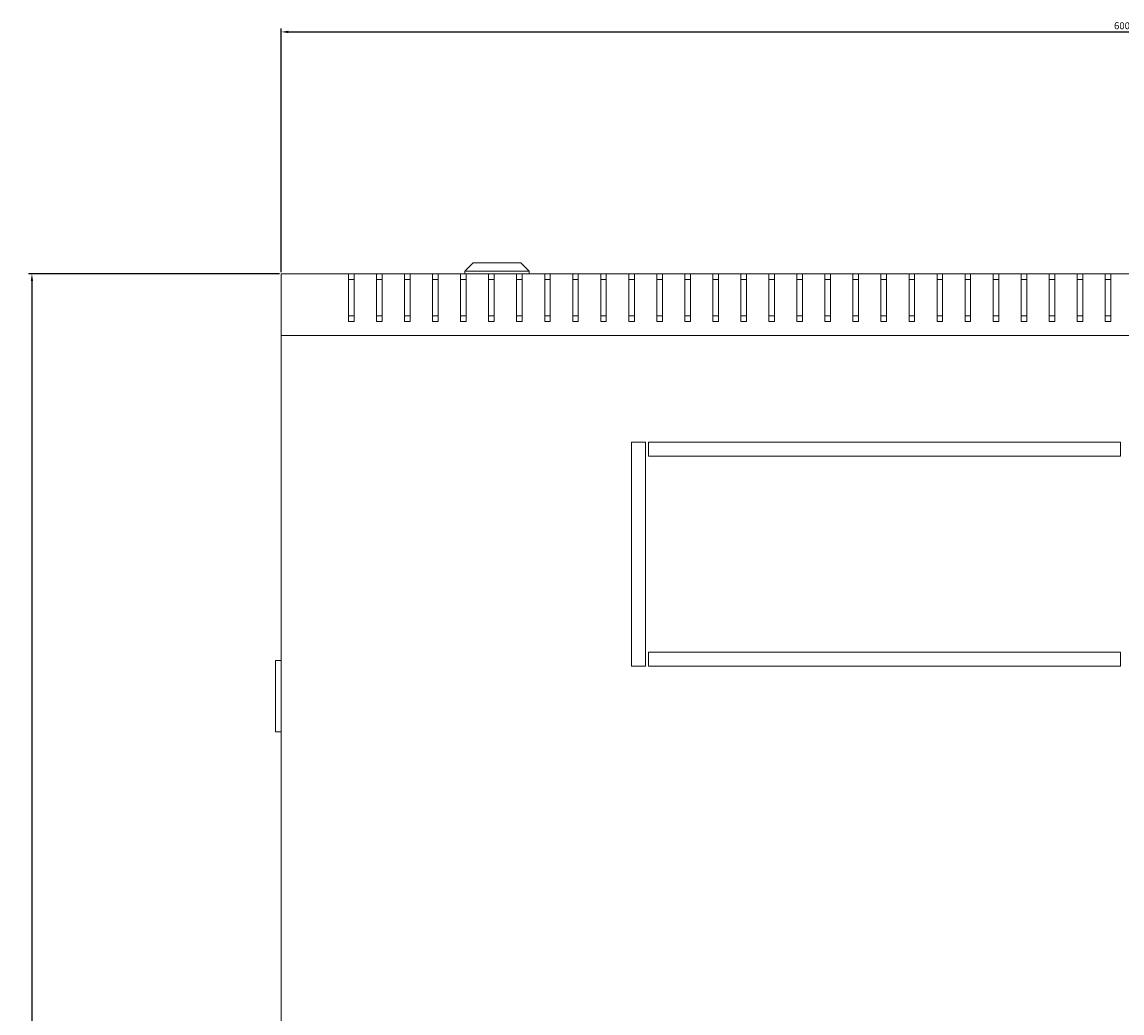
# Model space of a CAD drawing. Units: millimetres. Extents: x -447 to 2121, y -1603 to 610.
# Drawn here: x -412 to -19, y -1250 to -896 of the extents above; entities that cross this region are included whole.
import ezdxf

# ---------------------------------------------------------------- set-up
doc = ezdxf.new("R2010")
doc.units = ezdxf.units.MM
doc.styles.get("Standard").update_dxf_attribs({"font": 'arial.ttf'})
doc.dimstyles.new('ISO-25', dxfattribs={"dimtxt": 2.5, "dimasz": 2.5, "dimexe": 1.25, "dimexo": 0.625, "dimtad": 1, "dimtxsty": 'Standard', "dimcen": 2.5, "dimadec": 0, "dimazin": 0, "dimtfac": 1, "dimtmove": 0, "dimatfit": 3, "dimfxl": 1, "dimarcsym": 0})

# ---------------------------------------------------------------- blocks, each defined once
blk = doc.blocks.new('A$C5B1D3822')
at = {"color": 0, "linetype": 'Continuous', "lineweight": 0}
for p, q in [((-1799.69, 978.27), (-1802.69, 975.27)), ((-1782.69, 978.27), (-1799.69, 978.27)), ((-1782.69, 978.27), (-1779.69, 975.27)), ((-1868.19, 974.27), (-1844.19, 974.27)), ((-1868.19, 952.27), (-1868.19, 974.27)), ((-1844.19, 974.27), (-1842.19, 974.27)), ((-1844.19, 974.27), (-1844.19, 957.27)), ((-1842.19, 974.27), (-1834.19, 974.27)), ((-1842.19, 957.27), (-1842.19, 974.27)), ((-1834.19, 974.27), (-1832.19, 974.27)), ((-1834.19, 974.27), (-1834.19, 957.27)), ((-1832.19, 974.27), (-1824.19, 974.27)), ((-1832.19, 957.27), (-1832.19, 974.27)), ((-1824.19, 974.27), (-1822.19, 974.27)), ((-1824.19, 974.27), (-1824.19, 957.27)), ((-1822.19, 974.27), (-1814.19, 974.27)), ((-1822.19, 957.27), (-1822.19, 974.27)), ((-1814.19, 974.27), (-1812.19, 974.27)), ((-1814.19, 974.27), (-1814.19, 957.27)), ((-1812.19, 974.27), (-1804.19, 974.27)), ((-1812.19, 957.27), (-1812.19, 974.27)), ((-1804.19, 974.27), (-1802.19, 974.27)), ((-1804.19, 974.27), (-1804.19, 957.27)), ((-1802.69, 975.27), (-1779.69, 975.27)), ((-1802.69, 974.27), (-1802.69, 975.27)), ((-1802.19, 974.27), (-1794.19, 974.27)), ((-1802.19, 957.27), (-1802.19, 974.27)), ((-1794.19, 974.27), (-1792.19, 974.27)), ((-1794.19, 974.27), (-1794.19, 957.27)), ((-1792.19, 974.27), (-1784.19, 974.27)), ((-1792.19, 957.27), (-1792.19, 974.27)), ((-1784.19, 974.27), (-1782.19, 974.27)), ((-1784.19, 974.27), (-1784.19, 957.27)), ((-1782.19, 974.27), (-1774.19, 974.27)), ((-1782.19, 957.27), (-1782.19, 974.27)), ((-1779.69, 974.27), (-1779.69, 975.27)), ((-1774.19, 974.27), (-1772.19, 974.27)), ((-1774.19, 974.27), (-1774.19, 957.27)), ((-1772.19, 974.27), (-1764.19, 974.27)), ((-1772.19, 957.27), (-1772.19, 974.27)), ((-1764.19, 974.27), (-1762.19, 974.27)), ((-1764.19, 974.27), (-1764.19, 957.27)), ((-1762.19, 974.27), (-1754.19, 974.27)), ((-1762.19, 957.27), (-1762.19, 974.27)), ((-1754.19, 974.27), (-1752.19, 974.27)), ((-1754.19, 974.27), (-1754.19, 957.27)), ((-1752.19, 974.27), (-1744.19, 974.27)), ((-1752.19, 957.27), (-1752.19, 974.27)), ((-1744.19, 974.27), (-1742.19, 974.27)), ((-1744.19, 974.27), (-1744.19, 957.27)), ((-1742.19, 974.27), (-1734.19, 974.27)), ((-1742.19, 957.27), (-1742.19, 974.27)), ((-1734.19, 974.27), (-1732.19, 974.27)), ((-1734.19, 974.27), (-1734.19, 957.27)), ((-1732.19, 974.27), (-1724.19, 974.27)), ((-1732.19, 957.27), (-1732.19, 974.27)), ((-1724.19, 974.27), (-1722.19, 974.27)), ((-1724.19, 974.27), (-1724.19, 957.27)), ((-1722.19, 974.27), (-1714.19, 974.27)), ((-1722.19, 957.27), (-1722.19, 974.27)), ((-1714.19, 974.27), (-1712.19, 974.27)), ((-1714.19, 974.27), (-1714.19, 957.27)), ((-1712.19, 974.27), (-1704.19, 974.27)), ((-1712.19, 957.27), (-1712.19, 974.27)), ((-1704.19, 974.27), (-1702.19, 974.27)), ((-1704.19, 974.27), (-1704.19, 957.27)), ((-1702.19, 974.27), (-1694.19, 974.27)), ((-1702.19, 957.27), (-1702.19, 974.27)), ((-1694.19, 974.27), (-1692.19, 974.27)), ((-1694.19, 974.27), (-1694.19, 957.27)), ((-1692.19, 974.27), (-1684.19, 974.27)), ((-1692.19, 957.27), (-1692.19, 974.27)), ((-1684.19, 974.27), (-1682.19, 974.27)), ((-1684.19, 974.27), (-1684.19, 957.27)), ((-1682.19, 974.27), (-1674.19, 974.27)), ((-1682.19, 957.27), (-1682.19, 974.27)), ((-1674.19, 974.27), (-1672.19, 974.27)), ((-1674.19, 974.27), (-1674.19, 957.27)), ((-1672.19, 974.27), (-1664.19, 974.27)), ((-1672.19, 957.27), (-1672.19, 974.27)), ((-1664.19, 974.27), (-1662.19, 974.27)), ((-1664.19, 974.27), (-1664.19, 957.27)), ((-1662.19, 974.27), (-1654.19, 974.27)), ((-1662.19, 957.27), (-1662.19, 974.27)), ((-1654.19, 974.27), (-1652.19, 974.27)), ((-1654.19, 974.27), (-1654.19, 957.27)), ((-1652.19, 974.27), (-1644.19, 974.27)), ((-1652.19, 957.27), (-1652.19, 974.27)), ((-1644.19, 974.27), (-1642.19, 974.27)), ((-1644.19, 974.27), (-1644.19, 957.27)), ((-1642.19, 974.27), (-1634.19, 974.27)), ((-1642.19, 957.27), (-1642.19, 974.27)), ((-1634.19, 974.27), (-1632.19, 974.27)), ((-1634.19, 974.27), (-1634.19, 957.27)), ((-1632.19, 974.27), (-1624.19, 974.27)), ((-1632.19, 957.27), (-1632.19, 974.27)), ((-1624.19, 974.27), (-1622.19, 974.27)), ((-1624.19, 974.27), (-1624.19, 957.27)), ((-1622.19, 974.27), (-1614.19, 974.27)), ((-1622.19, 957.27), (-1622.19, 974.27)), ((-1614.19, 974.27), (-1612.19, 974.27)), ((-1614.19, 974.27), (-1614.19, 957.27)), ((-1612.19, 974.27), (-1604.19, 974.27)), ((-1612.19, 957.27), (-1612.19, 974.27)), ((-1604.19, 974.27), (-1602.19, 974.27)), ((-1604.19, 974.27), (-1604.19, 957.27)), ((-1602.19, 974.27), (-1594.19, 974.27)), ((-1602.19, 957.27), (-1602.19, 974.27)), ((-1594.19, 974.27), (-1592.19, 974.27)), ((-1594.19, 974.27), (-1594.19, 957.27)), ((-1592.19, 974.27), (-1584.19, 974.27)), ((-1592.19, 957.27), (-1592.19, 974.27)), ((-1584.19, 974.27), (-1582.19, 974.27)), ((-1584.19, 974.27), (-1584.19, 957.27)), ((-1582.19, 974.27), (-1574.19, 974.27)), ((-1582.19, 957.27), (-1582.19, 974.27)), ((-1574.19, 974.27), (-1572.19, 974.27)), ((-1574.19, 974.27), (-1574.19, 957.27)), ((-1572.19, 974.27), (-1564.19, 974.27)), ((-1572.19, 957.27), (-1572.19, 974.27)), ((-1842.19, 972.27), (-1844.19, 972.27)), ((-1832.19, 972.27), (-1834.19, 972.27)), ((-1822.19, 972.27), (-1824.19, 972.27)), ((-1812.19, 972.27), (-1814.19, 972.27)), ((-1802.19, 972.27), (-1804.19, 972.27)), ((-1792.19, 972.27), (-1794.19, 972.27)), ((-1782.19, 972.27), (-1784.19, 972.27)), ((-1772.19, 972.27), (-1774.19, 972.27)), ((-1762.19, 972.27), (-1764.19, 972.27)), ((-1752.19, 972.27), (-1754.19, 972.27)), ((-1742.19, 972.27), (-1744.19, 972.27)), ((-1732.19, 972.27), (-1734.19, 972.27)), ((-1722.19, 972.27), (-1724.19, 972.27)), ((-1712.19, 972.27), (-1714.19, 972.27)), ((-1702.19, 972.27), (-1704.19, 972.27)), ((-1692.19, 972.27), (-1694.19, 972.27)), ((-1682.19, 972.27), (-1684.19, 972.27)), ((-1672.19, 972.27), (-1674.19, 972.27)), ((-1662.19, 972.27), (-1664.19, 972.27)), ((-1652.19, 972.27), (-1654.19, 972.27)), ((-1642.19, 972.27), (-1644.19, 972.27)), ((-1632.19, 972.27), (-1634.19, 972.27)), ((-1622.19, 972.27), (-1624.19, 972.27)), ((-1612.19, 972.27), (-1614.19, 972.27)), ((-1602.19, 972.27), (-1604.19, 972.27)), ((-1592.19, 972.27), (-1594.19, 972.27)), ((-1582.19, 972.27), (-1584.19, 972.27)), ((-1572.19, 972.27), (-1574.19, 972.27)), ((-1844.19, 959.27), (-1842.19, 959.27)), ((-1834.19, 959.27), (-1832.19, 959.27)), ((-1824.19, 959.27), (-1822.19, 959.27)), ((-1814.19, 959.27), (-1812.19, 959.27)), ((-1804.19, 959.27), (-1802.19, 959.27)), ((-1794.19, 959.27), (-1792.19, 959.27)), ((-1784.19, 959.27), (-1782.19, 959.27)), ((-1774.19, 959.27), (-1772.19, 959.27)), ((-1764.19, 959.27), (-1762.19, 959.27)), ((-1754.19, 959.27), (-1752.19, 959.27)), ((-1744.19, 959.27), (-1742.19, 959.27)), ((-1734.19, 959.27), (-1732.19, 959.27)), ((-1724.19, 959.27), (-1722.19, 959.27)), ((-1714.19, 959.27), (-1712.19, 959.27)), ((-1704.19, 959.27), (-1702.19, 959.27)), ((-1694.19, 959.27), (-1692.19, 959.27)), ((-1684.19, 959.27), (-1682.19, 959.27)), ((-1674.19, 959.27), (-1672.19, 959.27)), ((-1664.19, 959.27), (-1662.19, 959.27)), ((-1654.19, 959.27), (-1652.19, 959.27)), ((-1644.19, 959.27), (-1642.19, 959.27)), ((-1634.19, 959.27), (-1632.19, 959.27)), ((-1624.19, 959.27), (-1622.19, 959.27)), ((-1614.19, 959.27), (-1612.19, 959.27)), ((-1604.19, 959.27), (-1602.19, 959.27)), ((-1594.19, 959.27), (-1592.19, 959.27)), ((-1584.19, 959.27), (-1582.19, 959.27)), ((-1574.19, 959.27), (-1572.19, 959.27)), ((-1844.19, 957.27), (-1842.19, 957.27)), ((-1834.19, 957.27), (-1832.19, 957.27)), ((-1824.19, 957.27), (-1822.19, 957.27)), ((-1814.19, 957.27), (-1812.19, 957.27)), ((-1804.19, 957.27), (-1802.19, 957.27)), ((-1794.19, 957.27), (-1792.19, 957.27)), ((-1784.19, 957.27), (-1782.19, 957.27)), ((-1774.19, 957.27), (-1772.19, 957.27)), ((-1764.19, 957.27), (-1762.19, 957.27)), ((-1754.19, 957.27), (-1752.19, 957.27)), ((-1744.19, 957.27), (-1742.19, 957.27)), ((-1734.19, 957.27), (-1732.19, 957.27)), ((-1724.19, 957.27), (-1722.19, 957.27)), ((-1714.19, 957.27), (-1712.19, 957.27)), ((-1704.19, 957.27), (-1702.19, 957.27)), ((-1694.19, 957.27), (-1692.19, 957.27)), ((-1684.19, 957.27), (-1682.19, 957.27)), ((-1674.19, 957.27), (-1672.19, 957.27)), ((-1664.19, 957.27), (-1662.19, 957.27)), ((-1654.19, 957.27), (-1652.19, 957.27)), ((-1644.19, 957.27), (-1642.19, 957.27)), ((-1634.19, 957.27), (-1632.19, 957.27)), ((-1624.19, 957.27), (-1622.19, 957.27)), ((-1614.19, 957.27), (-1612.19, 957.27)), ((-1604.19, 957.27), (-1602.19, 957.27)), ((-1594.19, 957.27), (-1592.19, 957.27)), ((-1584.19, 957.27), (-1582.19, 957.27)), ((-1574.19, 957.27), (-1572.19, 957.27)), ((-1268.19, 952.27), (-1868.19, 952.27)), ((-1868.19, 952.27), (-1868.19, 396.27)), ((-1743.19, 914.27), (-1743.19, 834.27)), ((-1738.19, 914.27), (-1743.19, 914.27)), ((-1738.19, 834.27), (-1738.19, 914.27)), ((-1737.19, 914.27), (-1737.19, 909.27)), ((-1568.69, 914.27), (-1737.19, 914.27)), ((-1568.69, 909.27), (-1568.69, 914.27)), ((-1737.19, 909.27), (-1568.69, 909.27)), ((-1870.19, 836.27), (-1870.19, 835.27)), ((-1870.19, 836.27), (-1868.19, 836.27)), ((-1568.69, 839.27), (-1737.19, 839.27)), ((-1737.19, 839.27), (-1737.19, 834.27)), ((-1568.69, 834.27), (-1568.69, 839.27)), ((-1870.19, 811.77), (-1870.19, 835.27)), ((-1743.19, 834.27), (-1738.19, 834.27)), ((-1737.19, 834.27), (-1568.69, 834.27)), ((-1870.19, 811.77), (-1870.19, 810.77)), ((-1868.19, 810.77), (-1870.19, 810.77))]:
    blk.add_line(p, q, dxfattribs=at)
blk = doc.blocks.new('*D11')
at = {"color": 0, "lineweight": -2, "transparency": 16777216}
for p, q in [((-319.36, -985.24), (-319.36, -898.25)), ((280.64, -985.24), (280.64, -898.25)), ((-316.86, -899.5), (278.14, -899.5))]:
    blk.add_line(p, q, dxfattribs=at)
at = {"color": 0, "transparency": 16777216}
for points in [[(-316.86, -899.08), (-316.86, -899.91), (-319.36, -899.5)], [(278.14, -899.08), (278.14, -899.91), (280.64, -899.5)]]:
    blk.add_solid(points, dxfattribs=at)
at = {"layer": 'Defpoints', "color": 0, "transparency": 16777216}
for p in [(280.64, -899.5), (-319.36, -985.86), (280.64, -985.86)]:
    blk.add_point(p, dxfattribs=at)
at = {"color": 0, "transparency": 16777216, "insert": (-19.36, -897.6), "char_height": 2.5, "attachment_point": 5}
blk.add_mtext('600', dxfattribs=at)
blk = doc.blocks.new('*D12')
at = {"color": 0, "lineweight": -2, "transparency": 16777216}
for p, q in [((-319.98, -985.86), (-409.57, -985.86)), ((-408.32, -988.36), (-408.32, -1583.36)), ((-319.98, -1585.86), (-409.57, -1585.86))]:
    blk.add_line(p, q, dxfattribs=at)
at = {"color": 0, "transparency": 16777216}
for points in [[(-408.73, -988.36), (-407.9, -988.36), (-408.32, -985.86)], [(-408.73, -1583.36), (-407.9, -1583.36), (-408.32, -1585.86)]]:
    blk.add_solid(points, dxfattribs=at)
at = {"layer": 'Defpoints', "color": 0, "transparency": 16777216}
for p in [(-319.36, -985.86), (-408.32, -1585.86), (-319.36, -1585.86)]:
    blk.add_point(p, dxfattribs=at)
at = {"color": 0, "transparency": 16777216, "insert": (-410.22, -1285.86), "char_height": 2.5, "attachment_point": 5, "rotation": 90}
blk.add_mtext('600', dxfattribs=at)

msp = doc.modelspace()

# ---------------------------------------------------------------- block references
msp.add_blockref('A$C5B1D3822', (1548.831, -1960.131))

# ---------------------------------------------------------------- dimensions: what is measured, and where the dimension line sits
at = {"color": 8}
dim = msp.add_linear_dim(base=(280.641, -899.497), p1=(-319.359, -985.864), p2=(280.641, -985.864), dimstyle='ISO-25', dxfattribs=at)
dim.commit()
dim.dimension.update_dxf_attribs({"geometry": '*D11', "text_midpoint": (-19.359, -897.596)})
dim = msp.add_linear_dim(base=(-408.318, -1585.864), p1=(-319.359, -985.864), p2=(-319.359, -1585.864), angle=90, dimstyle='ISO-25', dxfattribs=at)
dim.commit()
dim.dimension.update_dxf_attribs({"geometry": '*D12', "text_midpoint": (-410.219, -1285.864)})

doc.saveas('drawing.dxf')
